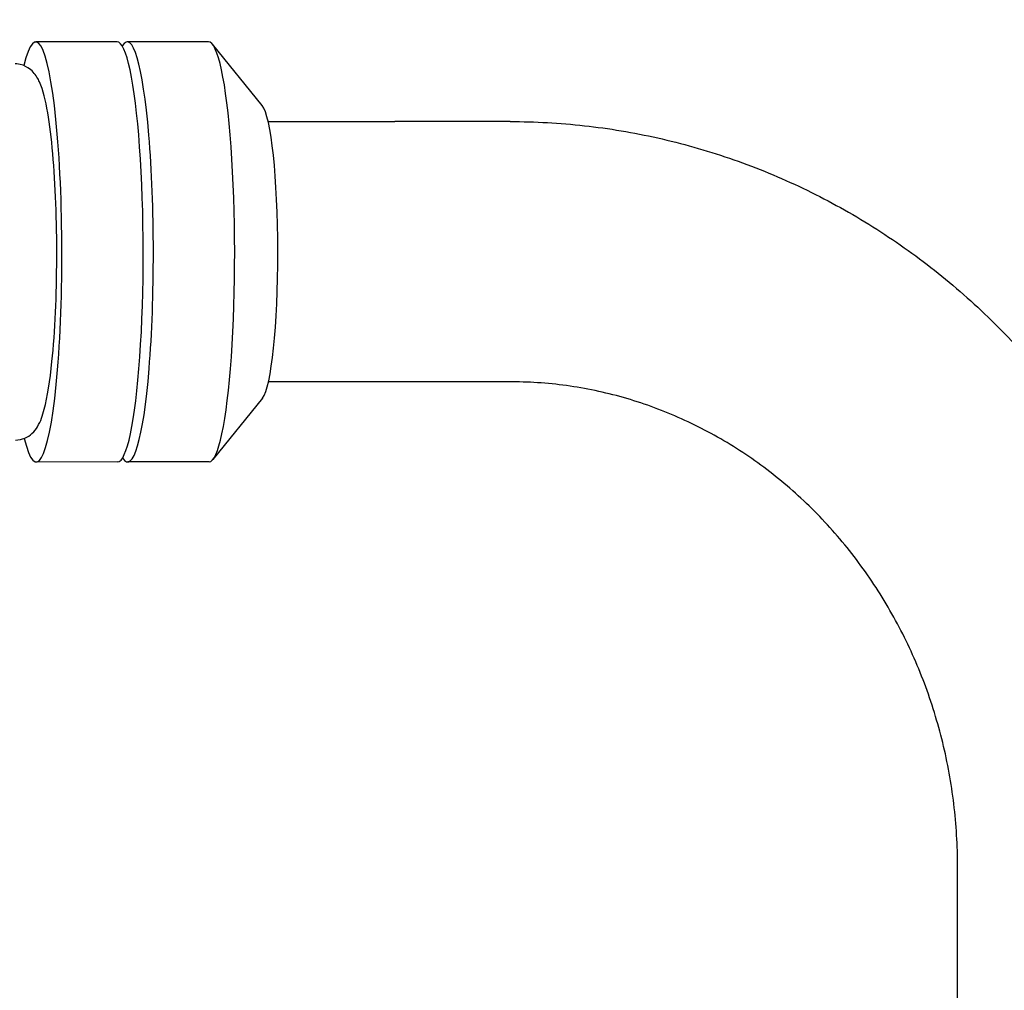
# Model space of a CAD drawing. Extents: x 760 to 2562, y 25 to 920.
# Drawn here: x 1822 to 1919, y 801 to 896 of the extents above; entities that cross this region are included whole.
import ezdxf

# ---------------------------------------------------------------- set-up
doc = ezdxf.new("R2010")
doc.units = 0
doc.layers.get('0').update_dxf_attribs({"linetype": 'CONTINUOUS'})
doc.layers.add('PV-36D7', color=7, linetype='CONTINUOUS')

# ---------------------------------------------------------------- blocks, each defined once
blk = doc.blocks.new('A$Ca80b56bf')
at = {"layer": 'PV-36D7'}
for p, q in [((1069.661, 728.341), (1061.722, 728.332)), ((1078.592, 728.351), (1070.653, 728.342)), ((1083.829, 722.136), (1078.973, 728.118)), ((1108.042, 720.562), (1096.766, 720.562)), ((1108.042, 695.162), (1096.766, 695.162)), ((1083.863, 693.579), (1079.02, 687.585)), ((1069.709, 687.341), (1061.77, 687.332)), ((1078.64, 687.351), (1070.701, 687.342)), ((1151.724, 542.576), (1151.724, 647.862))]:
    blk.add_line(p, q, dxfattribs=at)
for centre, major_axis, start_param, end_param in [((1061.746, 707.832), (0.024, -20.5), -0.478982, 3.620575), ((1070.677, 707.842), (0.024, -20.5), -0.197648, 3.339241), ((1069.685, 707.841), (0.024, -20.5), 0, 3.141593), ((1078.616, 707.851), (0.024, -20.5), 0, 3.141593), ((1083.578, 707.857), (0.017, -14.443), 0.15105, 2.990543)]:
    blk.add_ellipse(centre, major_axis=major_axis, ratio=0.123262, start_param=start_param, end_param=end_param, dxfattribs=at)
for points in [[(1070.212, 727.85), (1070.223, 727.854), (1070.229, 727.857), (1070.229, 727.857)], [(1070.276, 687.826), (1070.276, 687.826), (1070.27, 687.83), (1070.259, 687.833)]]:
    blk.add_open_spline(points, degree=3, dxfattribs=at)
for points, knots in [([(1059.743, 689.469), (1060.067, 689.47), (1060.386, 689.544), (1060.942, 689.782), (1061.167, 689.946), (1061.599, 690.341), (1061.756, 690.566), (1062.224, 691.337), (1062.386, 691.858), (1062.871, 693.683), (1063.111, 695.242), (1063.453, 698.587), (1063.568, 700.217), (1063.724, 703.645), (1063.767, 705.438), (1063.778, 709.035), (1063.748, 710.838), (1063.617, 714.29), (1063.517, 715.938), (1063.252, 718.942), (1063.087, 720.289), (1062.68, 722.648), (1062.47, 723.585), (1061.944, 724.739), (1061.784, 725.049), (1061.333, 725.535), (1061.172, 725.682), (1060.684, 725.994), (1060.306, 726.149), (1059.823, 726.187), (1059.762, 726.189), (1059.7, 726.189)], [3.116259, 3.116259, 3.116259, 3.116259, 3.168606, 3.168606, 3.228043, 3.228043, 3.316493, 3.316493, 3.548538, 3.548538, 3.989699, 3.989699, 4.324628, 4.324628, 4.651268, 4.651268, 4.976137, 4.976137, 5.302072, 5.302072, 5.633755, 5.633755, 5.993219, 5.993219, 6.125535, 6.125535, 6.179147, 6.179147, 6.247892, 6.247892, 6.257852, 6.257852, 6.257852, 6.257852]), ([(1084.41, 720.562), (1086.443, 720.562), (1088.464, 720.562), (1092.592, 720.562), (1094.701, 720.562), (1096.766, 720.562)], [0.783703, 0.783703, 0.783703, 0.783703, 6.936916, 6.936916, 13.525557, 13.525557, 13.525557, 13.525557]), ([(1108.042, 720.562), (1110.461, 720.562), (1112.883, 720.428), (1117.691, 719.895), (1120.084, 719.495), (1124.81, 718.435), (1127.149, 717.774), (1131.743, 716.199), (1134.004, 715.283), (1138.416, 713.211), (1140.573, 712.051), (1144.756, 709.503), (1146.786, 708.111), (1150.693, 705.115), (1152.574, 703.506), (1156.162, 700.093), (1157.873, 698.285), (1161.102, 694.493), (1162.624, 692.505), (1165.459, 688.376), (1166.774, 686.23), (1169.182, 681.809), (1170.277, 679.528), (1172.231, 674.863), (1173.092, 672.473), (1174.57, 667.616), (1175.188, 665.143), (1176.174, 660.149), (1176.542, 657.621), (1177.01, 652.685), (1177.124, 650.272), (1177.124, 647.862)], [0, 0, 0, 0, 7.562735, 7.562735, 15.118852, 15.118852, 22.67796, 22.67796, 30.242787, 30.242787, 37.815618, 37.815618, 45.398135, 45.398135, 52.991339, 52.991339, 60.595554, 60.595554, 68.210495, 68.210495, 75.835376, 75.835376, 83.469052, 83.469052, 91.110148, 91.110148, 98.757173, 98.757173, 106.4086, 106.4086, 113.63801, 113.63801, 113.63801, 113.63801]), ([(1096.766, 695.162), (1094.592, 695.162), (1092.369, 695.162), (1088.246, 695.162), (1086.349, 695.162), (1084.442, 695.162)], [0, 0, 0, 0, 6.936916, 6.936916, 12.7101, 12.7101, 12.7101, 12.7101]), ([(1151.724, 647.862), (1151.724, 649.9), (1151.601, 651.942), (1151.116, 655.98), (1150.752, 657.984), (1149.791, 661.916), (1149.192, 663.852), (1147.772, 667.616), (1146.948, 669.451), (1145.094, 672.985), (1144.059, 674.69), (1141.801, 677.935), (1140.573, 679.481), (1137.95, 682.385), (1136.548, 683.748), (1133.601, 686.264), (1132.049, 687.422), (1128.826, 689.508), (1127.148, 690.44), (1123.7, 692.062), (1121.922, 692.754), (1118.304, 693.882), (1116.455, 694.32), (1112.725, 694.934), (1110.836, 695.109), (1108.647, 695.159), (1108.344, 695.162), (1108.042, 695.162)], [0, 0, 0, 0, 6.11364, 6.11364, 12.218951, 12.218951, 18.327477, 18.327477, 24.442569, 24.442569, 30.567914, 30.567914, 36.707527, 36.707527, 42.865607, 42.865607, 49.046154, 49.046154, 55.2523, 55.2523, 61.485403, 61.485403, 67.744066, 67.744066, 74.023439, 74.023439, 75.028444, 75.028444, 75.028444, 75.028444])]:
    blk.add_open_spline(points, degree=3, knots=knots, dxfattribs=at)

msp = doc.modelspace()

# ---------------------------------------------------------------- block references
msp.add_blockref('A$Ca80b56bf', (762.31, 165.093))

doc.saveas('drawing.dxf')
